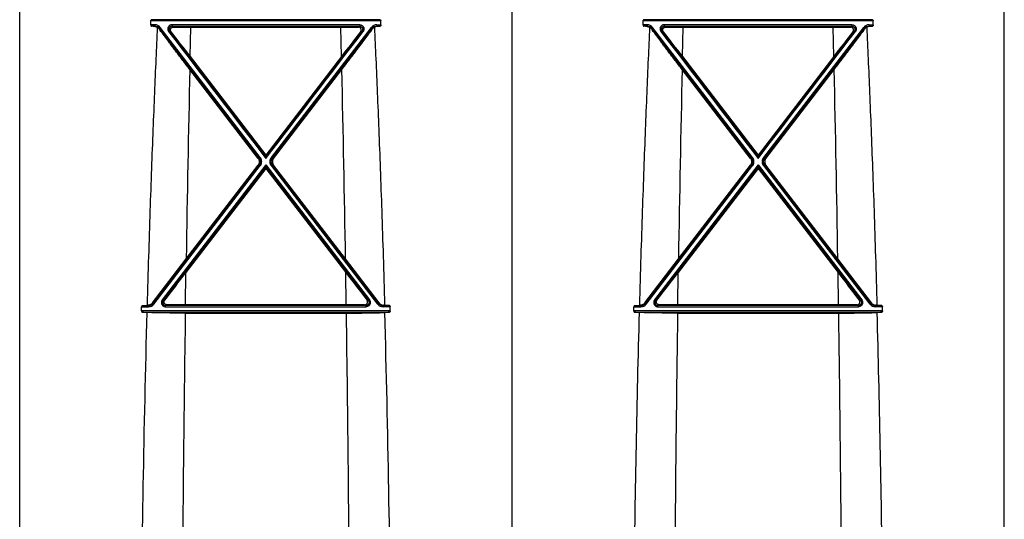
# Model space of a CAD drawing. Units: inches. Extents: x 0 to 550, y 0 to 425.
# Drawn here: x 392 to 402, y 287 to 292 of the extents above; entities that cross this region are included whole.
import ezdxf

# ---------------------------------------------------------------- set-up
doc = ezdxf.new("R2010")
doc.units = ezdxf.units.IN
doc.header["$LTSCALE"] = 50
doc.header["$MEASUREMENT"] = 0

msp = doc.modelspace()

# ---------------------------------------------------------------- linework, layer by layer
at = {"color": 7, "linetype": 'Continuous'}
for p, q in [((392.4059, 284.8635), (392.4059, 295.1683)), ((397.3199, 284.8635), (397.3199, 295.1683)), ((402.2339, 284.8635), (402.2339, 295.1683)), ((393.714, 291.4645), (393.7158, 291.5057)), ((393.7158, 291.5057), (396.01, 291.5057)), ((396.0043, 291.5152), (393.7214, 291.5152)), ((396.0118, 291.4645), (396.01, 291.5057)), ((398.628, 291.4645), (398.6298, 291.5057)), ((398.6298, 291.5057), (400.924, 291.5057)), ((400.9183, 291.5152), (398.6354, 291.5152)), ((400.9258, 291.4645), (400.924, 291.5057)), ((393.756, 291.4645), (393.714, 291.4645)), ((393.756, 291.4489), (393.7221, 291.4489)), ((393.7552, 291.4473), (393.756, 291.4489)), ((393.756, 291.4645), (393.756, 291.4489)), ((393.7976, 291.4237), (393.7995, 291.4276)), ((393.8095, 291.4382), (393.7995, 291.4276)), ((394.7972, 290.1293), (393.7995, 291.4276)), ((394.8073, 290.1389), (393.8095, 291.4382)), ((393.8923, 291.3973), (393.9023, 291.402)), ((393.917, 291.3948), (393.9023, 291.402)), ((393.9023, 291.402), (394.8629, 290.1482)), ((393.9264, 291.4645), (393.9264, 291.4489)), ((395.7994, 291.4645), (393.9264, 291.4645)), ((393.9264, 291.4489), (395.7994, 291.4489)), ((393.9416, 291.4414), (393.9264, 291.4489)), ((394.1071, 291.1487), (394.1139, 291.4403)), ((394.1139, 291.4403), (395.6119, 291.4403)), ((395.8235, 291.402), (394.8629, 290.1482)), ((394.9185, 290.1389), (395.9163, 291.4382)), ((394.9286, 290.1293), (395.9263, 291.4276)), ((395.6187, 291.1487), (395.6119, 291.4403)), ((395.7842, 291.4414), (395.7994, 291.4489)), ((395.7994, 291.4645), (395.7994, 291.4489)), ((395.8088, 291.3948), (395.8235, 291.402)), ((395.8335, 291.3973), (395.8235, 291.402)), ((395.9163, 291.4382), (395.9263, 291.4276)), ((395.9282, 291.4237), (395.9263, 291.4276)), ((395.9698, 291.4645), (395.9698, 291.4489)), ((395.9698, 291.4645), (396.0118, 291.4645)), ((395.9706, 291.4473), (395.9698, 291.4489)), ((395.9698, 291.4489), (396.0037, 291.4489)), ((398.67, 291.4645), (398.628, 291.4645)), ((398.67, 291.4489), (398.6361, 291.4489)), ((398.6692, 291.4473), (398.67, 291.4489)), ((398.67, 291.4645), (398.67, 291.4489)), ((398.7116, 291.4237), (398.7135, 291.4276)), ((398.7235, 291.4382), (398.7135, 291.4276)), ((399.7112, 290.1293), (398.7135, 291.4276)), ((399.7213, 290.1389), (398.7235, 291.4382)), ((398.8063, 291.3973), (398.8163, 291.402)), ((398.831, 291.3948), (398.8163, 291.402)), ((398.8163, 291.402), (399.7769, 290.1482)), ((398.8404, 291.4645), (398.8404, 291.4489)), ((400.7134, 291.4645), (398.8404, 291.4645)), ((398.8404, 291.4489), (400.7134, 291.4489)), ((398.8556, 291.4414), (398.8404, 291.4489)), ((399.0211, 291.1487), (399.0279, 291.4403)), ((399.0279, 291.4403), (400.5259, 291.4403)), ((400.7375, 291.402), (399.7769, 290.1482)), ((399.8325, 290.1389), (400.8303, 291.4382)), ((399.8426, 290.1293), (400.8403, 291.4276)), ((400.5327, 291.1487), (400.5259, 291.4403)), ((400.6982, 291.4414), (400.7134, 291.4489)), ((400.7134, 291.4645), (400.7134, 291.4489)), ((400.7228, 291.3948), (400.7375, 291.402)), ((400.7475, 291.3973), (400.7375, 291.402)), ((400.8303, 291.4382), (400.8403, 291.4276)), ((400.8422, 291.4237), (400.8403, 291.4276)), ((400.8838, 291.4645), (400.8838, 291.4489)), ((400.8838, 291.4645), (400.9258, 291.4645)), ((400.8846, 291.4473), (400.8838, 291.4489)), ((400.8838, 291.4489), (400.9177, 291.4489)), ((394.1071, 291.1487), (394.8629, 290.1624)), ((395.6187, 291.1487), (394.8629, 290.1624)), ((399.0211, 291.1487), (399.7769, 290.1624)), ((400.5327, 291.1487), (399.7769, 290.1624)), ((394.7865, 290.1294), (394.1041, 291.0177)), ((394.9393, 290.1294), (395.6217, 291.0177)), ((399.7005, 290.1294), (399.0181, 291.0177)), ((399.8533, 290.1294), (400.5357, 291.0177)), ((394.7865, 290.1294), (394.7972, 290.1293)), ((394.8073, 290.1389), (394.7972, 290.1293)), ((394.8629, 290.1624), (394.8629, 290.1482)), ((394.8629, 290.1294), (394.8629, 290.1482)), ((394.9185, 290.1389), (394.9286, 290.1293)), ((394.9393, 290.1294), (394.9286, 290.1293)), ((399.7005, 290.1294), (399.7112, 290.1293)), ((399.7213, 290.1389), (399.7112, 290.1293)), ((399.7769, 290.1624), (399.7769, 290.1482)), ((399.7769, 290.1294), (399.7769, 290.1482)), ((399.8325, 290.1389), (399.8426, 290.1293)), ((399.8533, 290.1294), (399.8426, 290.1293)), ((393.7349, 288.6806), (394.7974, 290.0629)), ((393.7448, 288.6741), (394.8074, 290.057)), ((394.8629, 290.0663), (393.8288, 288.7155)), ((394.8629, 290.0437), (393.8388, 288.7067)), ((394.8629, 290.0297), (394.0651, 288.9885)), ((394.0673, 289.1268), (394.7866, 290.0629)), ((394.7866, 290.0629), (394.7974, 290.0629)), ((394.8074, 290.057), (394.7974, 290.0629)), ((394.8629, 290.0437), (394.8629, 290.0663)), ((394.8629, 290.0663), (395.897, 288.7155)), ((394.8629, 290.0437), (395.887, 288.7067)), ((394.8629, 290.0297), (394.8629, 290.0437)), ((394.8629, 290.0297), (395.6607, 288.9885)), ((394.9184, 290.057), (394.9284, 290.0629)), ((395.981, 288.6741), (394.9184, 290.057)), ((394.9392, 290.0629), (394.9284, 290.0629)), ((395.9909, 288.6806), (394.9284, 290.0629)), ((395.6585, 289.1268), (394.9392, 290.0629)), ((398.6489, 288.6806), (399.7114, 290.0629)), ((398.6588, 288.6741), (399.7214, 290.057)), ((399.7769, 290.0663), (398.7428, 288.7155)), ((399.7769, 290.0437), (398.7528, 288.7067)), ((399.7769, 290.0297), (398.9791, 288.9885)), ((398.9813, 289.1268), (399.7006, 290.0629)), ((399.7006, 290.0629), (399.7114, 290.0629)), ((399.7214, 290.057), (399.7114, 290.0629)), ((399.7769, 290.0437), (399.7769, 290.0663)), ((399.7769, 290.0663), (400.811, 288.7155)), ((399.7769, 290.0437), (400.801, 288.7067)), ((399.7769, 290.0297), (399.7769, 290.0437)), ((399.7769, 290.0297), (400.5747, 288.9885)), ((399.8324, 290.057), (399.8424, 290.0629)), ((400.895, 288.6741), (399.8324, 290.057)), ((399.8532, 290.0629), (399.8424, 290.0629)), ((400.9049, 288.6806), (399.8424, 290.0629)), ((400.5725, 289.1268), (399.8532, 290.0629)), ((393.7326, 288.6852), (394.0673, 289.1268)), ((395.9932, 288.6852), (395.6585, 289.1268)), ((398.6466, 288.6852), (398.9813, 289.1268)), ((400.9072, 288.6852), (400.5725, 289.1268)), ((394.0601, 288.6679), (394.0651, 288.9885)), ((395.6657, 288.6679), (395.6607, 288.9885)), ((398.9741, 288.6679), (398.9791, 288.9885)), ((400.5797, 288.6679), (400.5747, 288.9885)), ((393.6299, 288.6594), (393.6917, 288.6594)), ((393.6902, 288.6623), (393.6917, 288.6594)), ((393.6917, 288.6479), (393.6917, 288.6594)), ((393.7326, 288.6852), (393.7349, 288.6806)), ((393.7448, 288.6741), (393.7349, 288.6806)), ((393.8288, 288.7155), (393.8388, 288.7067)), ((393.8531, 288.7138), (393.8388, 288.7067)), ((393.8769, 288.6668), (393.8618, 288.6594)), ((395.8639, 288.6594), (393.8618, 288.6594)), ((393.8618, 288.6479), (393.8618, 288.6594)), ((395.6657, 288.6679), (394.0601, 288.6679)), ((395.8489, 288.6668), (395.8639, 288.6594)), ((395.8639, 288.6479), (395.8639, 288.6594)), ((395.8727, 288.7138), (395.887, 288.7067)), ((395.897, 288.7155), (395.887, 288.7067)), ((395.981, 288.6741), (395.9909, 288.6806)), ((395.9932, 288.6852), (395.9909, 288.6806)), ((396.0356, 288.6623), (396.0341, 288.6594)), ((396.0341, 288.6479), (396.0341, 288.6594)), ((396.0959, 288.6594), (396.0341, 288.6594)), ((398.5439, 288.6594), (398.6057, 288.6594)), ((398.6042, 288.6623), (398.6057, 288.6594)), ((398.6057, 288.6479), (398.6057, 288.6594)), ((398.6466, 288.6852), (398.6489, 288.6806)), ((398.6588, 288.6741), (398.6489, 288.6806)), ((398.7428, 288.7155), (398.7528, 288.7067)), ((398.7671, 288.7138), (398.7528, 288.7067)), ((398.7909, 288.6668), (398.7758, 288.6594)), ((400.7779, 288.6594), (398.7758, 288.6594)), ((398.7758, 288.6479), (398.7758, 288.6594)), ((400.5797, 288.6679), (398.9741, 288.6679)), ((400.7629, 288.6668), (400.7779, 288.6594)), ((400.7779, 288.6479), (400.7779, 288.6594)), ((400.7867, 288.7138), (400.801, 288.7067)), ((400.811, 288.7155), (400.801, 288.7067)), ((400.895, 288.6741), (400.9049, 288.6806)), ((400.9072, 288.6852), (400.9049, 288.6806)), ((400.9496, 288.6623), (400.9481, 288.6594)), ((400.9481, 288.6479), (400.9481, 288.6594)), ((401.0099, 288.6594), (400.9481, 288.6594)), ((393.6224, 288.6062), (393.6233, 288.6479)), ((396.1034, 288.6062), (393.6224, 288.6062)), ((393.6233, 288.6479), (393.6917, 288.6479)), ((393.6296, 288.5925), (396.0962, 288.5925)), ((393.8618, 288.6479), (395.8639, 288.6479)), ((394.0587, 288.5841), (395.6671, 288.5841)), ((396.1025, 288.6479), (396.0341, 288.6479)), ((396.1034, 288.6062), (396.1025, 288.6479)), ((398.5364, 288.6062), (398.5373, 288.6479)), ((401.0174, 288.6062), (398.5364, 288.6062)), ((398.5373, 288.6479), (398.6057, 288.6479)), ((398.5436, 288.5925), (401.0102, 288.5925)), ((398.7758, 288.6479), (400.7779, 288.6479)), ((398.9727, 288.5841), (400.5811, 288.5841)), ((401.0165, 288.6479), (400.9481, 288.6479)), ((401.0174, 288.6062), (401.0165, 288.6479))]:
    msp.add_line(p, q, dxfattribs=at)
for centre, radius, start, end in [((393.3493, 283.6003), 7.8575, 87.03895, 87.28072), ((393.756, 291.397), 0.0675, 37.62084, 90.01322), ((393.756, 291.3939), 0.055, 37.73831, 90.03643), ((393.7499, 291.3889), 0.059, 36.09361, 59.96692), ((394.1103, 303.9234), 12.4831, 269.22592, 270.01656), ((395.6155, 303.9234), 12.4831, 269.98344, 270.77408), ((395.9698, 291.397), 0.0675, 89.98678, 142.37917), ((395.9697, 291.3939), 0.055, 89.96358, 142.2617), ((395.9759, 291.3889), 0.059, 120.03308, 143.90639), ((396.3765, 283.6003), 7.8575, 92.71928, 92.96105), ((398.2633, 283.6003), 7.8575, 87.03895, 87.28072), ((398.67, 291.397), 0.0675, 37.62084, 90.01322), ((398.67, 291.3939), 0.055, 37.73831, 90.03643), ((398.6639, 291.3889), 0.059, 36.09361, 59.96692), ((399.0243, 303.9234), 12.4831, 269.22592, 270.01656), ((400.5295, 303.9234), 12.4831, 269.98344, 270.77408), ((400.8838, 291.397), 0.0675, 89.98678, 142.37917), ((400.8837, 291.3939), 0.055, 89.96358, 142.2617), ((400.8899, 291.3889), 0.059, 120.03308, 143.90639), ((401.2905, 283.6003), 7.8575, 92.71928, 92.96105), ((997.7066, 752.6339), 759.823, 217.375189, 217.4955918), ((369.3286, 272.2077), 31.1887, 37.39481, 37.96608), ((-207.9808, 752.6339), 759.823, 322.5044082, 322.624811), ((420.3971, 272.2077), 31.1887, 142.03392, 142.60519), ((1002.6067, 752.6233), 759.8055, 217.3751882, 217.4955937), ((374.2426, 272.2077), 31.1887, 37.39481, 37.96608), ((-203.0529, 752.6233), 759.8055, 322.5044063, 322.6248118), ((425.3111, 272.2077), 31.1887, 142.03392, 142.60519), ((718.6529, 283.7569), 324.63, 178.718394, 179.052181), ((71.0729, 283.7569), 324.63, 0.947819, 1.281606), ((723.5669, 283.7569), 324.63, 178.718394, 179.052181), ((75.9869, 283.7569), 324.63, 0.947819, 1.281606), ((361.2206, 314.1166), 41.3544, 322.1011, 322.58176), ((428.5052, 314.1166), 41.3544, 217.41824, 217.8989), ((366.1346, 314.1166), 41.3544, 322.1011, 322.58176), ((433.4192, 314.1166), 41.3544, 217.41824, 217.8989), ((393.2601, 296.6327), 7.9819, 272.65584, 272.99541), ((393.7699, 286.8839), 1.7802, 92.5662, 92.9864), ((393.6917, 288.7138), 0.0544, 270.00437, 322.47379), ((393.6917, 288.7149), 0.067, 270.01069, 322.45517), ((394.0562, 273.7861), 14.8818, 89.98526, 90.69034), ((395.6695, 273.7861), 14.8818, 89.30966, 90.01474), ((396.0341, 288.7149), 0.067, 217.54483, 269.98931), ((396.0341, 288.7138), 0.0544, 217.52621, 269.99563), ((395.9559, 286.8839), 1.7802, 87.0136, 87.4338), ((396.4657, 296.6327), 7.9819, 267.00459, 267.34416), ((398.1741, 296.6327), 7.9819, 272.65584, 272.99541), ((398.6839, 286.8839), 1.7802, 92.5662, 92.9864), ((398.6057, 288.7138), 0.0544, 270.00437, 322.47379), ((398.6057, 288.7149), 0.067, 270.01069, 322.45517), ((398.9702, 273.7861), 14.8818, 89.98526, 90.69034), ((400.5835, 273.7861), 14.8818, 89.30966, 90.01474), ((400.9481, 288.7149), 0.067, 217.54483, 269.98931), ((400.9481, 288.7138), 0.0544, 217.52621, 269.99563), ((400.8699, 286.8839), 1.7802, 87.0136, 87.4338), ((401.3797, 296.6327), 7.9819, 267.00459, 267.34416), ((569.285, 283.7837), 175.6756, 178.432161, 179.560967), ((393.2533, 280.5001), 8.1012, 87.01446, 87.33713), ((718.7073, 283.7551), 324.6844, 179.147817, 179.6752), ((71.0233, 283.7552), 324.6796, 0.299919, 0.852185), ((396.4725, 280.5001), 8.1012, 92.66287, 92.98554), ((220.2173, 283.7787), 175.8991, 0.412146, 1.567481), ((574.199, 283.7837), 175.6756, 178.432161, 179.300717), ((398.1673, 280.5001), 8.1012, 87.01446, 87.33713), ((723.6213, 283.7551), 324.6844, 179.147817, 179.585646), ((75.9325, 283.7551), 324.6844, 0.414354, 0.852183), ((401.3865, 280.5001), 8.1012, 92.66287, 92.98554), ((225.3548, 283.7837), 175.6756, 0.699283, 1.567839)]:
    msp.add_arc(centre, radius, start, end, dxfattribs=at)
for points, start_tangent, end_tangent in [([(393.7214, 291.5152), (393.7202, 291.5149), (393.7191, 291.5142), (393.7181, 291.5132), (393.7172, 291.5119), (393.7166, 291.5104), (393.7162, 291.5088), (393.7159, 291.5072), (393.7158, 291.5057)], (-0.011987, -0.000572), (-0.00052, -0.01199)), ([(396.0043, 291.5152), (396.0056, 291.5149), (396.0067, 291.5142), (396.0077, 291.5132), (396.0085, 291.5119), (396.0092, 291.5104), (396.0096, 291.5088), (396.0099, 291.5072), (396.01, 291.5057)], (0.011987, -0.000572), (0.00052, -0.01199)), ([(398.6354, 291.5152), (398.6342, 291.5149), (398.6331, 291.5142), (398.6321, 291.5132), (398.6312, 291.5119), (398.6306, 291.5104), (398.6302, 291.5088), (398.6299, 291.5072), (398.6298, 291.5057)], (-0.011987, -0.000572), (-0.00052, -0.01199)), ([(400.9183, 291.5152), (400.9196, 291.5149), (400.9207, 291.5142), (400.9217, 291.5132), (400.9225, 291.5119), (400.9232, 291.5104), (400.9236, 291.5088), (400.9239, 291.5072), (400.924, 291.5057)], (0.011987, -0.000572), (0.00052, -0.01199)), ([(393.7794, 291.44), (393.7652, 291.1237), (393.7507, 290.7843), (393.7359, 290.4193), (393.7211, 290.0265), (393.7063, 289.6045), (393.6916, 289.1501), (393.6772, 288.6617)], (-0.128277, -2.777252), (-0.077716, -2.779126)), ([(393.714, 291.4645), (393.714, 291.4631), (393.7141, 291.4617), (393.7142, 291.4604), (393.7144, 291.4592), (393.7147, 291.4579), (393.7151, 291.4566), (393.7156, 291.4552), (393.7163, 291.4538), (393.7172, 291.4524), (393.7182, 291.451), (393.7194, 291.45), (393.7207, 291.4492), (393.7221, 291.4489)], (-0.000817, -0.01899), (0.018986, -0.000903)), ([(393.7552, 291.4473), (393.7644, 291.446), (393.7725, 291.4434), (393.7794, 291.44)], (0.025487, -0.00132), (0.02209, -0.01278)), ([(394.1041, 291.0177), (394.0687, 291.0638), (394.0347, 291.1083), (394.0023, 291.1507), (393.9719, 291.1907), (393.9438, 291.2278), (393.918, 291.2618), (393.8946, 291.2929), (393.8735, 291.3211), (393.8546, 291.3464), (393.8377, 291.3692), (393.8226, 291.3895), (393.8093, 291.4076), (393.7976, 291.4237)], (-0.310186, 0.403251), (-0.299539, 0.411221)), ([(393.9264, 291.4645), (393.9211, 291.4642), (393.9157, 291.4632), (393.9105, 291.4615), (393.9056, 291.4591), (393.901, 291.4561), (393.8968, 291.4525), (393.893, 291.4484), (393.8899, 291.4438), (393.8873, 291.4389), (393.8855, 291.4337), (393.8843, 291.4282), (393.8839, 291.4227), (393.8842, 291.4172), (393.8852, 291.4118), (393.887, 291.4066), (393.8893, 291.4017), (393.8923, 291.3973)], (-0.093406, 0.000003), (0.056694, -0.074232)), ([(393.9264, 291.4489), (393.9227, 291.4487), (393.9189, 291.448), (393.9153, 291.4468), (393.9118, 291.4451), (393.9085, 291.443), (393.9056, 291.4405), (393.903, 291.4377), (393.9007, 291.4345), (393.8989, 291.431), (393.8976, 291.4274), (393.8968, 291.4236), (393.8965, 291.4198), (393.8967, 291.4159), (393.8974, 291.4121), (393.8986, 291.4085), (393.9002, 291.4051), (393.9023, 291.402)], (-0.065317, 0.000039), (0.039589, -0.051952)), ([(393.917, 291.3948), (393.9147, 291.3982), (393.9129, 291.4018), (393.9117, 291.4056), (393.911, 291.4094), (393.9109, 291.4133), (393.9113, 291.4172), (393.9123, 291.4212), (393.9139, 291.4251), (393.9162, 291.4289), (393.9193, 291.4325), (393.923, 291.4356), (393.9272, 291.4382), (393.9319, 291.44), (393.9367, 291.4411), (393.9416, 291.4414)], (-0.040667, 0.052033), (0.066033, -0.000935)), ([(395.6217, 291.0177), (395.6571, 291.0638), (395.6911, 291.1083), (395.7235, 291.1507), (395.7539, 291.1907), (395.782, 291.2278), (395.8078, 291.2618), (395.8312, 291.2929), (395.8523, 291.3211), (395.8712, 291.3464), (395.8881, 291.3692), (395.9032, 291.3895), (395.9165, 291.4076), (395.9282, 291.4237)], (0.310186, 0.403251), (0.299539, 0.411221)), ([(395.8088, 291.3948), (395.8111, 291.3982), (395.8129, 291.4018), (395.8141, 291.4056), (395.8148, 291.4094), (395.8149, 291.4133), (395.8145, 291.4172), (395.8135, 291.4212), (395.8119, 291.4251), (395.8096, 291.4289), (395.8065, 291.4325), (395.8028, 291.4356), (395.7986, 291.4382), (395.7939, 291.44), (395.7891, 291.4411), (395.7842, 291.4414)], (0.040667, 0.052033), (-0.066033, -0.000935)), ([(395.7994, 291.4645), (395.8047, 291.4642), (395.8101, 291.4632), (395.8153, 291.4615), (395.8202, 291.4591), (395.8248, 291.4561), (395.829, 291.4525), (395.8328, 291.4484), (395.8359, 291.4438), (395.8385, 291.4389), (395.8403, 291.4337), (395.8415, 291.4282), (395.8419, 291.4227), (395.8416, 291.4172), (395.8406, 291.4118), (395.8388, 291.4066), (395.8364, 291.4017), (395.8335, 291.3973)], (0.093406, 0.000003), (-0.056694, -0.074232)), ([(395.7994, 291.4489), (395.8031, 291.4487), (395.8069, 291.448), (395.8105, 291.4468), (395.814, 291.4451), (395.8172, 291.443), (395.8202, 291.4405), (395.8228, 291.4377), (395.8251, 291.4345), (395.8269, 291.431), (395.8282, 291.4274), (395.829, 291.4236), (395.8293, 291.4198), (395.8291, 291.4159), (395.8284, 291.4121), (395.8272, 291.4085), (395.8256, 291.4051), (395.8235, 291.402)], (0.065317, 0.000039), (-0.039589, -0.051952)), ([(395.9706, 291.4473), (395.9614, 291.446), (395.9533, 291.4434), (395.9464, 291.44)], (-0.025487, -0.00132), (-0.02209, -0.01278)), ([(395.9464, 291.44), (395.9606, 291.1237), (395.9751, 290.7843), (395.9898, 290.4193), (396.0047, 290.0265), (396.0195, 289.6045), (396.0342, 289.1501), (396.0486, 288.6617)], (0.128277, -2.777252), (0.077716, -2.779126)), ([(396.0118, 291.4645), (396.0118, 291.4631), (396.0117, 291.4617), (396.0116, 291.4604), (396.0114, 291.4592), (396.0111, 291.4579), (396.0107, 291.4566), (396.0102, 291.4552), (396.0095, 291.4538), (396.0086, 291.4524), (396.0076, 291.451), (396.0064, 291.45), (396.0051, 291.4492), (396.0037, 291.4489)], (0.000817, -0.01899), (-0.018986, -0.000903)), ([(398.6934, 291.44), (398.6792, 291.1237), (398.6647, 290.7843), (398.6499, 290.4193), (398.6351, 290.0265), (398.6203, 289.6045), (398.6056, 289.1501), (398.5912, 288.6617)], (-0.128277, -2.777252), (-0.077716, -2.779126)), ([(398.628, 291.4645), (398.628, 291.4631), (398.6281, 291.4617), (398.6282, 291.4604), (398.6284, 291.4592), (398.6287, 291.4579), (398.6291, 291.4566), (398.6296, 291.4552), (398.6303, 291.4538), (398.6312, 291.4524), (398.6322, 291.451), (398.6334, 291.45), (398.6347, 291.4492), (398.6361, 291.4489)], (-0.000817, -0.01899), (0.018986, -0.000903)), ([(398.6692, 291.4473), (398.6784, 291.446), (398.6865, 291.4434), (398.6934, 291.44)], (0.025487, -0.00132), (0.02209, -0.01278)), ([(399.0181, 291.0177), (398.9827, 291.0638), (398.9487, 291.1083), (398.9163, 291.1507), (398.8859, 291.1907), (398.8578, 291.2278), (398.832, 291.2618), (398.8086, 291.2929), (398.7875, 291.3211), (398.7686, 291.3464), (398.7517, 291.3692), (398.7366, 291.3895), (398.7233, 291.4076), (398.7116, 291.4237)], (-0.310186, 0.403251), (-0.299539, 0.411221)), ([(398.8404, 291.4645), (398.8351, 291.4642), (398.8297, 291.4632), (398.8245, 291.4615), (398.8196, 291.4591), (398.815, 291.4561), (398.8108, 291.4525), (398.807, 291.4484), (398.8039, 291.4438), (398.8013, 291.4389), (398.7995, 291.4337), (398.7983, 291.4282), (398.7979, 291.4227), (398.7982, 291.4172), (398.7992, 291.4118), (398.801, 291.4066), (398.8033, 291.4017), (398.8063, 291.3973)], (-0.093406, 0.000003), (0.056694, -0.074232)), ([(398.8404, 291.4489), (398.8367, 291.4487), (398.8329, 291.448), (398.8293, 291.4468), (398.8258, 291.4451), (398.8225, 291.443), (398.8196, 291.4405), (398.817, 291.4377), (398.8147, 291.4345), (398.8129, 291.431), (398.8116, 291.4274), (398.8108, 291.4236), (398.8105, 291.4198), (398.8107, 291.4159), (398.8114, 291.4121), (398.8126, 291.4085), (398.8142, 291.4051), (398.8163, 291.402)], (-0.065317, 0.000039), (0.039589, -0.051952)), ([(398.831, 291.3948), (398.8287, 291.3982), (398.8269, 291.4018), (398.8257, 291.4056), (398.825, 291.4094), (398.8249, 291.4133), (398.8253, 291.4172), (398.8263, 291.4212), (398.8279, 291.4251), (398.8302, 291.4289), (398.8333, 291.4325), (398.837, 291.4356), (398.8412, 291.4382), (398.8459, 291.44), (398.8507, 291.4411), (398.8556, 291.4414)], (-0.040667, 0.052033), (0.066033, -0.000935)), ([(400.5357, 291.0177), (400.5711, 291.0638), (400.6051, 291.1083), (400.6375, 291.1507), (400.6679, 291.1907), (400.696, 291.2278), (400.7218, 291.2618), (400.7452, 291.2929), (400.7663, 291.3211), (400.7852, 291.3464), (400.8021, 291.3692), (400.8172, 291.3895), (400.8305, 291.4076), (400.8422, 291.4237)], (0.310186, 0.403251), (0.299539, 0.411221)), ([(400.7228, 291.3948), (400.7251, 291.3982), (400.7269, 291.4018), (400.7281, 291.4056), (400.7288, 291.4094), (400.7289, 291.4133), (400.7285, 291.4172), (400.7275, 291.4212), (400.7259, 291.4251), (400.7236, 291.4289), (400.7205, 291.4325), (400.7168, 291.4356), (400.7126, 291.4382), (400.7079, 291.44), (400.7031, 291.4411), (400.6982, 291.4414)], (0.040667, 0.052033), (-0.066033, -0.000935)), ([(400.7134, 291.4645), (400.7187, 291.4642), (400.7241, 291.4632), (400.7293, 291.4615), (400.7342, 291.4591), (400.7388, 291.4561), (400.743, 291.4525), (400.7468, 291.4484), (400.7499, 291.4438), (400.7525, 291.4389), (400.7543, 291.4337), (400.7555, 291.4282), (400.7559, 291.4227), (400.7556, 291.4172), (400.7546, 291.4118), (400.7528, 291.4066), (400.7504, 291.4017), (400.7475, 291.3973)], (0.093406, 0.000003), (-0.056694, -0.074232)), ([(400.7134, 291.4489), (400.7171, 291.4487), (400.7209, 291.448), (400.7245, 291.4468), (400.728, 291.4451), (400.7312, 291.443), (400.7342, 291.4405), (400.7368, 291.4377), (400.7391, 291.4345), (400.7409, 291.431), (400.7422, 291.4274), (400.743, 291.4236), (400.7433, 291.4198), (400.7431, 291.4159), (400.7424, 291.4121), (400.7412, 291.4085), (400.7396, 291.4051), (400.7375, 291.402)], (0.065317, 0.000039), (-0.039589, -0.051952)), ([(400.8846, 291.4473), (400.8754, 291.446), (400.8673, 291.4434), (400.8604, 291.44)], (-0.025487, -0.00132), (-0.02209, -0.01278)), ([(400.8604, 291.44), (400.8746, 291.1237), (400.8891, 290.7843), (400.9038, 290.4193), (400.9187, 290.0265), (400.9335, 289.6045), (400.9482, 289.1501), (400.9626, 288.6617)], (0.128277, -2.777252), (0.077716, -2.779126)), ([(400.9258, 291.4645), (400.9258, 291.4631), (400.9257, 291.4617), (400.9256, 291.4604), (400.9254, 291.4592), (400.9251, 291.4579), (400.9247, 291.4566), (400.9242, 291.4552), (400.9235, 291.4538), (400.9226, 291.4524), (400.9216, 291.451), (400.9204, 291.45), (400.9191, 291.4492), (400.9177, 291.4489)], (0.000817, -0.01899), (-0.018986, -0.000903)), ([(394.7865, 290.1294), (394.7901, 290.124), (394.7931, 290.1182), (394.7954, 290.1121), (394.7969, 290.1058), (394.7977, 290.0993), (394.7977, 290.0928), (394.7969, 290.0864), (394.7954, 290.0801), (394.7932, 290.074), (394.7902, 290.0683), (394.7866, 290.0629)], (0.043465, -0.056655), (-0.043479, -0.056644)), ([(394.7974, 290.0629), (394.8007, 290.0677), (394.8035, 290.073), (394.8057, 290.0785), (394.8073, 290.0842), (394.8083, 290.0901), (394.8086, 290.096), (394.8083, 290.102), (394.8073, 290.1079), (394.8057, 290.1136), (394.8034, 290.1192), (394.8006, 290.1245), (394.7972, 290.1293)], (0.043455, 0.056675), (-0.043516, 0.056628)), ([(394.8074, 290.057), (394.8115, 290.063), (394.8149, 290.0694), (394.8177, 290.0762), (394.8196, 290.0833), (394.8208, 290.0905), (394.8212, 290.0979), (394.8208, 290.1052), (394.8196, 290.1124), (394.8176, 290.1195), (394.8148, 290.1264), (394.8114, 290.1329), (394.8073, 290.1389)], (0.053532, 0.069775), (-0.053505, 0.069796)), ([(394.9184, 290.057), (394.9143, 290.063), (394.9109, 290.0694), (394.9081, 290.0762), (394.9062, 290.0833), (394.905, 290.0905), (394.9046, 290.0979), (394.905, 290.1052), (394.9062, 290.1124), (394.9082, 290.1195), (394.911, 290.1264), (394.9144, 290.1329), (394.9185, 290.1389)], (-0.053532, 0.069775), (0.053505, 0.069796)), ([(394.9284, 290.0629), (394.9251, 290.0677), (394.9223, 290.073), (394.9201, 290.0785), (394.9185, 290.0842), (394.9175, 290.0901), (394.9172, 290.096), (394.9175, 290.102), (394.9185, 290.1079), (394.9201, 290.1136), (394.9224, 290.1192), (394.9252, 290.1245), (394.9286, 290.1293)], (-0.043455, 0.056675), (0.043516, 0.056628)), ([(394.9393, 290.1294), (394.9357, 290.124), (394.9327, 290.1182), (394.9304, 290.1121), (394.9289, 290.1058), (394.9281, 290.0993), (394.9281, 290.0928), (394.9289, 290.0864), (394.9304, 290.0801), (394.9326, 290.074), (394.9356, 290.0683), (394.9392, 290.0629)], (-0.043465, -0.056655), (0.043479, -0.056644)), ([(399.7005, 290.1294), (399.7041, 290.124), (399.7071, 290.1182), (399.7094, 290.1121), (399.7109, 290.1058), (399.7117, 290.0993), (399.7117, 290.0928), (399.7109, 290.0864), (399.7094, 290.0801), (399.7072, 290.074), (399.7042, 290.0683), (399.7006, 290.0629)], (0.043465, -0.056655), (-0.043479, -0.056644)), ([(399.7114, 290.0629), (399.7147, 290.0677), (399.7175, 290.073), (399.7197, 290.0785), (399.7213, 290.0842), (399.7223, 290.0901), (399.7226, 290.096), (399.7223, 290.102), (399.7213, 290.1079), (399.7197, 290.1136), (399.7174, 290.1192), (399.7146, 290.1245), (399.7112, 290.1293)], (0.043455, 0.056675), (-0.043516, 0.056628)), ([(399.7214, 290.057), (399.7255, 290.063), (399.7289, 290.0694), (399.7317, 290.0762), (399.7336, 290.0833), (399.7348, 290.0905), (399.7352, 290.0979), (399.7348, 290.1052), (399.7336, 290.1124), (399.7316, 290.1195), (399.7288, 290.1264), (399.7254, 290.1329), (399.7213, 290.1389)], (0.053532, 0.069775), (-0.053505, 0.069796)), ([(399.8324, 290.057), (399.8283, 290.063), (399.8249, 290.0694), (399.8221, 290.0762), (399.8202, 290.0833), (399.819, 290.0905), (399.8186, 290.0979), (399.819, 290.1052), (399.8202, 290.1124), (399.8222, 290.1195), (399.825, 290.1264), (399.8284, 290.1329), (399.8325, 290.1389)], (-0.053532, 0.069775), (0.053505, 0.069796)), ([(399.8424, 290.0629), (399.8391, 290.0677), (399.8363, 290.073), (399.8341, 290.0785), (399.8325, 290.0842), (399.8315, 290.0901), (399.8312, 290.096), (399.8315, 290.102), (399.8325, 290.1079), (399.8341, 290.1136), (399.8364, 290.1192), (399.8392, 290.1245), (399.8426, 290.1293)], (-0.043455, 0.056675), (0.043516, 0.056628)), ([(399.8533, 290.1294), (399.8497, 290.124), (399.8467, 290.1182), (399.8444, 290.1121), (399.8429, 290.1058), (399.8421, 290.0993), (399.8421, 290.0928), (399.8429, 290.0864), (399.8444, 290.0801), (399.8466, 290.074), (399.8496, 290.0683), (399.8532, 290.0629)], (-0.043465, -0.056655), (0.043479, -0.056644)), ([(393.6299, 288.6594), (393.6287, 288.6591), (393.6275, 288.6585), (393.6264, 288.6575), (393.6255, 288.6562), (393.6247, 288.6547), (393.6241, 288.653), (393.6237, 288.6513), (393.6234, 288.6495), (393.6233, 288.6479)], (-0.014345, -0.000667), (-0.000334, -0.014357)), ([(393.7326, 288.6852), (393.7287, 288.6804), (393.724, 288.6759), (393.7186, 288.6718), (393.7125, 288.6682), (393.7057, 288.6653), (393.6983, 288.6633), (393.6902, 288.6623)], (-0.029611, -0.039955), (-0.049681, -0.002237)), ([(393.8288, 288.7155), (393.8257, 288.7109), (393.8233, 288.7059), (393.8215, 288.7007), (393.8204, 288.6952), (393.82, 288.6897), (393.8204, 288.6842), (393.8215, 288.6788), (393.8233, 288.6736), (393.8257, 288.6687), (393.8288, 288.6641), (393.8324, 288.66), (393.8365, 288.6565), (393.841, 288.6534), (393.8459, 288.651), (393.8511, 288.6493), (393.8565, 288.6482), (393.8618, 288.6479)], (-0.05671, -0.074147), (0.093347, 0.000002)), ([(393.8388, 288.7067), (393.8366, 288.7035), (393.8349, 288.7), (393.8337, 288.6963), (393.8329, 288.6925), (393.8326, 288.6886), (393.8329, 288.6848), (393.8336, 288.681), (393.8349, 288.6774), (393.8366, 288.6739), (393.8387, 288.6707), (393.8412, 288.6679), (393.8441, 288.6654), (393.8473, 288.6632), (393.8507, 288.6616), (393.8543, 288.6603), (393.8581, 288.6596), (393.8618, 288.6594)], (-0.0398, -0.051869), (0.065379, 0.000039)), ([(393.8769, 288.6668), (393.872, 288.6672), (393.8673, 288.6683), (393.8629, 288.6701), (393.8589, 288.6725), (393.8554, 288.6754), (393.8525, 288.6787), (393.8502, 288.6822), (393.8486, 288.6859), (393.8474, 288.6898), (393.8469, 288.6938), (393.8469, 288.6978), (393.8475, 288.7019), (393.8487, 288.706), (393.8506, 288.71), (393.8531, 288.7138)], (-0.065905, -0.000823), (0.040508, 0.051992)), ([(395.8489, 288.6668), (395.8538, 288.6672), (395.8585, 288.6683), (395.8629, 288.6701), (395.8669, 288.6725), (395.8704, 288.6754), (395.8733, 288.6787), (395.8756, 288.6822), (395.8772, 288.6859), (395.8783, 288.6898), (395.8789, 288.6938), (395.8789, 288.6978), (395.8783, 288.7019), (395.8771, 288.706), (395.8752, 288.71), (395.8727, 288.7138)], (0.065905, -0.000823), (-0.040508, 0.051992)), ([(395.897, 288.7155), (395.9001, 288.7109), (395.9025, 288.7059), (395.9043, 288.7007), (395.9054, 288.6952), (395.9057, 288.6897), (395.9054, 288.6842), (395.9043, 288.6788), (395.9025, 288.6736), (395.9001, 288.6687), (395.897, 288.6641), (395.8934, 288.66), (395.8893, 288.6565), (395.8848, 288.6534), (395.8799, 288.651), (395.8747, 288.6493), (395.8693, 288.6482), (395.8639, 288.6479)], (0.05671, -0.074147), (-0.093347, 0.000002)), ([(395.887, 288.7067), (395.8891, 288.7035), (395.8909, 288.7), (395.8921, 288.6963), (395.8929, 288.6925), (395.8932, 288.6886), (395.8929, 288.6848), (395.8922, 288.681), (395.8909, 288.6774), (395.8892, 288.6739), (395.8871, 288.6707), (395.8846, 288.6679), (395.8817, 288.6654), (395.8785, 288.6632), (395.8751, 288.6616), (395.8715, 288.6603), (395.8677, 288.6596), (395.8639, 288.6594)], (0.0398, -0.051869), (-0.065379, 0.000039)), ([(395.9932, 288.6852), (395.9971, 288.6804), (396.0018, 288.6759), (396.0072, 288.6718), (396.0133, 288.6682), (396.0201, 288.6653), (396.0275, 288.6633), (396.0356, 288.6623)], (0.029611, -0.039955), (0.049681, -0.002237)), ([(396.0959, 288.6594), (396.0971, 288.6591), (396.0983, 288.6585), (396.0994, 288.6575), (396.1003, 288.6562), (396.1011, 288.6547), (396.1017, 288.653), (396.1021, 288.6513), (396.1024, 288.6495), (396.1025, 288.6479)], (0.014345, -0.000667), (0.000334, -0.014357)), ([(398.5439, 288.6594), (398.5427, 288.6591), (398.5415, 288.6585), (398.5404, 288.6575), (398.5395, 288.6562), (398.5387, 288.6547), (398.5381, 288.653), (398.5377, 288.6513), (398.5374, 288.6495), (398.5373, 288.6479)], (-0.014345, -0.000667), (-0.000334, -0.014357)), ([(398.6466, 288.6852), (398.6427, 288.6804), (398.638, 288.6759), (398.6326, 288.6718), (398.6265, 288.6682), (398.6197, 288.6653), (398.6123, 288.6633), (398.6042, 288.6623)], (-0.029611, -0.039955), (-0.049681, -0.002237)), ([(398.7428, 288.7155), (398.7397, 288.7109), (398.7373, 288.7059), (398.7355, 288.7007), (398.7344, 288.6952), (398.734, 288.6897), (398.7344, 288.6842), (398.7355, 288.6788), (398.7373, 288.6736), (398.7397, 288.6687), (398.7428, 288.6641), (398.7464, 288.66), (398.7505, 288.6565), (398.755, 288.6534), (398.7599, 288.651), (398.7651, 288.6493), (398.7705, 288.6482), (398.7758, 288.6479)], (-0.05671, -0.074147), (0.093347, 0.000002)), ([(398.7528, 288.7067), (398.7506, 288.7035), (398.7489, 288.7), (398.7477, 288.6963), (398.7469, 288.6925), (398.7466, 288.6886), (398.7469, 288.6848), (398.7476, 288.681), (398.7489, 288.6774), (398.7506, 288.6739), (398.7527, 288.6707), (398.7552, 288.6679), (398.7581, 288.6654), (398.7613, 288.6632), (398.7647, 288.6616), (398.7683, 288.6603), (398.7721, 288.6596), (398.7758, 288.6594)], (-0.0398, -0.051869), (0.065379, 0.000039)), ([(398.7909, 288.6668), (398.786, 288.6672), (398.7813, 288.6683), (398.7769, 288.6701), (398.7729, 288.6725), (398.7694, 288.6754), (398.7665, 288.6787), (398.7642, 288.6822), (398.7626, 288.6859), (398.7614, 288.6898), (398.7609, 288.6938), (398.7609, 288.6978), (398.7615, 288.7019), (398.7627, 288.706), (398.7646, 288.71), (398.7671, 288.7138)], (-0.065905, -0.000823), (0.040508, 0.051992)), ([(400.7629, 288.6668), (400.7678, 288.6672), (400.7725, 288.6683), (400.7769, 288.6701), (400.7809, 288.6725), (400.7844, 288.6754), (400.7873, 288.6787), (400.7896, 288.6822), (400.7912, 288.6859), (400.7923, 288.6898), (400.7929, 288.6938), (400.7929, 288.6978), (400.7923, 288.7019), (400.7911, 288.706), (400.7892, 288.71), (400.7867, 288.7138)], (0.065905, -0.000823), (-0.040508, 0.051992)), ([(400.811, 288.7155), (400.8141, 288.7109), (400.8165, 288.7059), (400.8183, 288.7007), (400.8194, 288.6952), (400.8197, 288.6897), (400.8194, 288.6842), (400.8183, 288.6788), (400.8165, 288.6736), (400.8141, 288.6687), (400.811, 288.6641), (400.8074, 288.66), (400.8033, 288.6565), (400.7988, 288.6534), (400.7939, 288.651), (400.7887, 288.6493), (400.7833, 288.6482), (400.7779, 288.6479)], (0.05671, -0.074147), (-0.093347, 0.000002)), ([(400.801, 288.7067), (400.8031, 288.7035), (400.8049, 288.7), (400.8061, 288.6963), (400.8069, 288.6925), (400.8072, 288.6886), (400.8069, 288.6848), (400.8062, 288.681), (400.8049, 288.6774), (400.8032, 288.6739), (400.8011, 288.6707), (400.7986, 288.6679), (400.7957, 288.6654), (400.7925, 288.6632), (400.7891, 288.6616), (400.7855, 288.6603), (400.7817, 288.6596), (400.7779, 288.6594)], (0.0398, -0.051869), (-0.065379, 0.000039)), ([(400.9072, 288.6852), (400.9111, 288.6804), (400.9158, 288.6759), (400.9212, 288.6718), (400.9273, 288.6682), (400.9341, 288.6653), (400.9415, 288.6633), (400.9496, 288.6623)], (0.029611, -0.039955), (0.049681, -0.002237)), ([(401.0099, 288.6594), (401.0111, 288.6591), (401.0123, 288.6585), (401.0134, 288.6575), (401.0143, 288.6562), (401.0151, 288.6547), (401.0157, 288.653), (401.0161, 288.6513), (401.0164, 288.6495), (401.0165, 288.6479)], (0.014345, -0.000667), (0.000334, -0.014357)), ([(393.6224, 288.6062), (393.6224, 288.6045), (393.6225, 288.6029), (393.6228, 288.6014), (393.6231, 288.6), (393.6235, 288.5987), (393.6241, 288.5973), (393.6249, 288.596), (393.6258, 288.5947), (393.6269, 288.5936), (393.6283, 288.5928), (393.6296, 288.5925)], (-0.000387, -0.016808), (0.016794, -0.000782)), ([(394.0587, 288.5841), (394.0272, 288.5841), (393.9958, 288.5842), (393.9647, 288.5844), (393.9342, 288.5846), (393.9043, 288.5848), (393.8753, 288.5852), (393.8472, 288.5855), (393.8203, 288.586), (393.7947, 288.5865), (393.7705, 288.587), (393.7478, 288.5876), (393.7269, 288.5882), (393.7077, 288.5889), (393.6905, 288.5896), (393.6752, 288.5903)], (-0.383562, 0), (-0.383039, 0.020024)), ([(395.6671, 288.5841), (395.6986, 288.5841), (395.73, 288.5842), (395.7611, 288.5844), (395.7916, 288.5846), (395.8215, 288.5848), (395.8505, 288.5852), (395.8786, 288.5855), (395.9055, 288.586), (395.9311, 288.5865), (395.9553, 288.587), (395.978, 288.5876), (395.9989, 288.5882), (396.0181, 288.5889), (396.0353, 288.5896), (396.0506, 288.5903)], (0.383562, 0), (0.383039, 0.020024)), ([(396.1034, 288.6062), (396.1034, 288.6045), (396.1033, 288.6029), (396.103, 288.6014), (396.1027, 288.6), (396.1023, 288.5987), (396.1017, 288.5973), (396.1009, 288.596), (396.1, 288.5947), (396.0988, 288.5936), (396.0975, 288.5928), (396.0962, 288.5925)], (0.000387, -0.016808), (-0.016794, -0.000782)), ([(398.5364, 288.6062), (398.5364, 288.6045), (398.5365, 288.6029), (398.5368, 288.6014), (398.5371, 288.6), (398.5375, 288.5987), (398.5381, 288.5973), (398.5389, 288.596), (398.5398, 288.5947), (398.5409, 288.5936), (398.5423, 288.5928), (398.5436, 288.5925)], (-0.000387, -0.016808), (0.016794, -0.000782)), ([(398.9727, 288.5841), (398.9412, 288.5841), (398.9098, 288.5842), (398.8787, 288.5844), (398.8482, 288.5846), (398.8183, 288.5848), (398.7893, 288.5852), (398.7612, 288.5855), (398.7343, 288.586), (398.7087, 288.5865), (398.6845, 288.587), (398.6618, 288.5876), (398.6409, 288.5882), (398.6217, 288.5889), (398.6045, 288.5896), (398.5892, 288.5903)], (-0.383562, 0), (-0.383039, 0.020024)), ([(400.5811, 288.5841), (400.6126, 288.5841), (400.644, 288.5842), (400.6751, 288.5844), (400.7056, 288.5846), (400.7355, 288.5848), (400.7645, 288.5852), (400.7926, 288.5855), (400.8195, 288.586), (400.8451, 288.5865), (400.8693, 288.587), (400.892, 288.5876), (400.9129, 288.5882), (400.9321, 288.5889), (400.9493, 288.5896), (400.9646, 288.5903)], (0.383562, 0), (0.383039, 0.020024)), ([(401.0174, 288.6062), (401.0174, 288.6045), (401.0173, 288.6029), (401.017, 288.6014), (401.0167, 288.6), (401.0163, 288.5987), (401.0157, 288.5973), (401.0149, 288.596), (401.014, 288.5947), (401.0128, 288.5936), (401.0115, 288.5928), (401.0102, 288.5925)], (0.000387, -0.016808), (-0.016794, -0.000782))]:
    msp.add_spline(points, degree=3, dxfattribs=dict(at, start_tangent=start_tangent, end_tangent=end_tangent))

doc.saveas('drawing.dxf')
